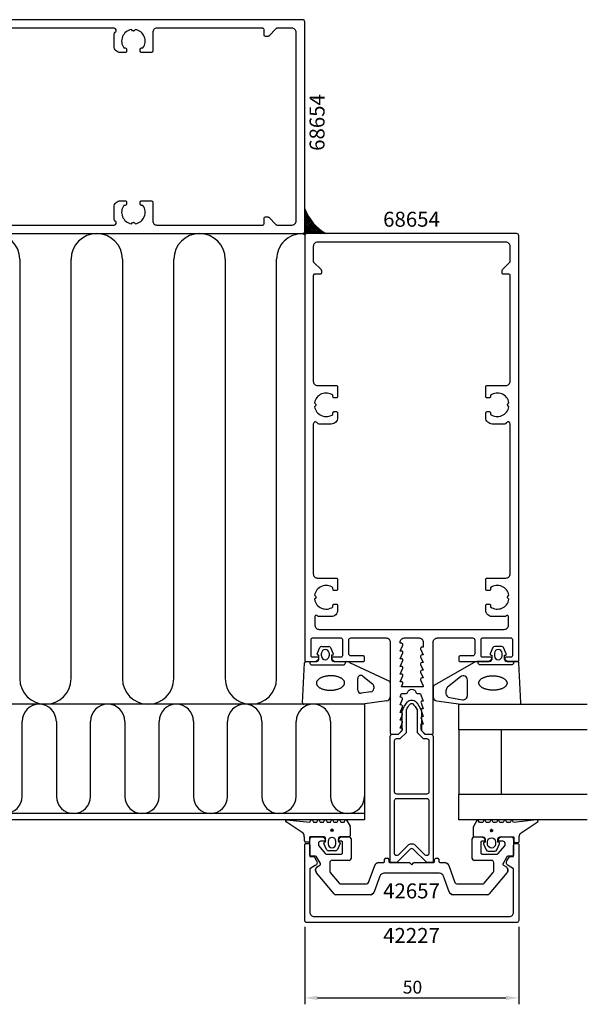
# Model space of a CAD drawing. Extents: x -210 to 41, y -116 to 130.
# Drawn here: x -92 to 41, y -116 to 115 of the extents above; entities that cross this region are included whole.
import ezdxf

# ---------------------------------------------------------------- set-up
doc = ezdxf.new("R2010")
doc.units = 0
doc.header["$LTSCALE"] = 4
doc.layers.get('0').update_dxf_attribs({"linetype": 'CONTINUOUS'})
doc.layers.get('DEFPOINTS').update_dxf_attribs({"linetype": 'CONTINUOUS'})
for name, color, linetype in [('SAPA_ANSLUTNING', 6, 'CONTINUOUS'), ('SAPA_ARTIKELNR', 4, 'CONTINUOUS'), ('SAPA_FOGBAND', 2, 'CONTINUOUS'), ('SAPA_FYLLNING', 4, 'CONTINUOUS'), ('SAPA_GLAS', 4, 'CONTINUOUS'), ('SAPA_ISOLATOR', 4, 'CONTINUOUS'), ('SAPA_MATT', 1, 'CONTINUOUS'), ('SAPA_PROFIL', 7, 'CONTINUOUS')]:
    doc.layers.add(name, color=color, linetype=linetype)
doc.styles.add('ISO', font='txt')
doc.dimstyles.get("Standard").update_dxf_attribs({"dimtxt": 2.5, "dimasz": 2.5, "dimexe": 1.25, "dimexo": 0.625, "dimtad": 1, "dimcen": 2.5, "dimazin": 3, "dimtfac": 1, "dimtmove": 0, "dimatfit": 3})

# ---------------------------------------------------------------- blocks, each defined once
blk = doc.blocks.new('*U33')
at = {"layer": 'SAPA_FOGBAND', "linetype": 'CONTINUOUS'}
for p, q in [((-18.81, -74.79), (-18.88, -74.97)), ((-18.88, -74.97), (-18.81, -75.15)), ((-18.63, -74.71), (-18.81, -74.79)), ((-18.63, -75.22), (-18.81, -75.15)), ((-18.45, -74.79), (-18.63, -74.71)), ((-18.45, -75.15), (-18.63, -75.22)), ((-18.45, -74.79), (-18.37, -74.97)), ((-18.37, -74.97), (-18.45, -75.15))]:
    blk.add_line(p, q, dxfattribs=at)
for points in [[(-18.81, -74.79), (-18.88, -74.97), (-18.37, -74.97)], [(-18.88, -74.97), (-18.81, -75.15), (-18.45, -75.15)], [(-18.63, -74.71), (-18.81, -74.79), (-18.45, -74.79)]]:
    blk.add_solid(points, dxfattribs=at)
at = {"layer": 'SAPA_FOGBAND', "linetype": 'CONTINUOUS', "extrusion": (0, 0, -1)}
for points in [[(18.88, -74.97), (18.37, -74.97), (18.45, -75.15)], [(18.81, -74.79), (18.45, -74.79), (18.37, -74.97)], [(18.81, -75.15), (18.45, -75.15), (18.63, -75.22)]]:
    blk.add_solid(points, dxfattribs=at)
blk = doc.blocks.new('*X35')
at = {"color": 0}
for p, q in [((-25, 70.2), (-24.98, 70.22)), ((-24.78, 69.75), (-25, 69.96)), ((-25, 69.75), (-24.85, 69.9)), ((-25, 69.3), (-24.71, 69.59)), ((-24.34, 68.85), (-25, 69.51)), ((-25, 68.85), (-24.57, 69.29)), ((-23.51, 67.58), (-25, 69.07)), ((-25.08, 64.73), (-22.94, 66.87)), ((-25, 68.4), (-24.41, 68.99)), ((-25, 67.95), (-24.25, 68.7)), ((-20.88, 64.5), (-25, 68.62)), ((-25, 67.5), (-24.09, 68.42)), ((-21.33, 64.5), (-25, 68.17)), ((-25, 67.06), (-23.91, 68.14)), ((-25, 66.61), (-23.73, 67.88)), ((-21.78, 64.5), (-25, 67.72)), ((-25, 66.16), (-23.54, 67.62)), ((-25, 65.71), (-23.35, 67.36)), ((-22.23, 64.5), (-25, 67.27)), ((-25, 65.26), (-23.15, 67.11)), ((-22.68, 64.5), (-25, 66.82)), ((-25.41, 64.41), (-25.23, 64.58)), ((-24.99, 64.11), (-25.39, 64.51)), ((-25.18, 64.18), (-22.72, 66.64)), ((-24.81, 64.39), (-25.11, 64.69)), ((-23.13, 64.5), (-25, 66.37)), ((-23.58, 64.5), (-25, 65.92)), ((-24.03, 64.5), (-25, 65.47)), ((-24.48, 64.5), (-25, 65.02)), ((-24.41, 64.5), (-22.5, 66.41)), ((-23.96, 64.5), (-22.28, 66.19)), ((-23.51, 64.5), (-22.04, 65.97)), ((-23.07, 64.5), (-21.8, 65.76)), ((-22.62, 64.5), (-21.56, 65.56)), ((-22.17, 64.5), (-21.31, 65.36)), ((-21.72, 64.5), (-21.05, 65.17)), ((-20.43, 64.5), (-21.27, 65.34)), ((-21.27, 64.5), (-20.78, 64.99)), ((-20.82, 64.5), (-20.51, 64.81)), ((-20.37, 64.5), (-20.23, 64.64)), ((-19.99, 64.5), (-20, 64.51))]:
    blk.add_line(p, q, dxfattribs=at)
blk = doc.blocks.new('*U36')
at = {"layer": 'SAPA_ARTIKELNR', "style": 'ISO'}
blk.add_text('68654', height=3.5, dxfattribs=at).set_placement((-6.68, 66.11))
blk = doc.blocks.new('*U37')
at = {"layer": 'SAPA_ARTIKELNR', "style": 'ISO'}
blk.add_text('42657', height=3.5, dxfattribs=at).set_placement((-6.68, -90.87))
blk = doc.blocks.new('*U38')
at = {"layer": 'SAPA_ARTIKELNR', "style": 'ISO'}
blk.add_text('42227', height=3.5, dxfattribs=at).set_placement((-6.68, -101.28))
blk = doc.blocks.new('*U39')
at = {"layer": 'SAPA_ARTIKELNR', "style": 'ISO'}
blk.add_text('68654', height=3.5, rotation=90, dxfattribs=at).set_placement((-20.36, 83.85))
blk = doc.blocks.new('*U62')
at = {"layer": 'SAPA_FOGBAND', "linetype": 'CONTINUOUS'}
for p, q in [((18.38, -75.01), (18.37, -75.02)), ((18.37, -75.02), (18.38, -75.06)), ((18.39, -74.93), (18.38, -74.96)), ((18.38, -74.96), (18.38, -74.97)), ((18.38, -74.97), (18.38, -75.01)), ((18.38, -75.06), (18.38, -75.07)), ((18.38, -75.07), (18.39, -75.11)), ((18.4, -74.92), (18.39, -74.93)), ((18.39, -75.11), (18.39, -75.12)), ((18.39, -75.12), (18.41, -75.15)), ((18.42, -74.89), (18.4, -74.92)), ((18.41, -75.15), (18.41, -75.16)), ((18.41, -75.16), (18.43, -75.19)), ((18.43, -74.88), (18.42, -74.89)), ((18.45, -74.85), (18.43, -74.88)), ((18.43, -75.19), (18.44, -75.2)), ((18.44, -75.2), (18.47, -75.23)), ((18.46, -74.84), (18.45, -74.85)), ((18.49, -74.82), (18.46, -74.84)), ((18.47, -75.23), (18.48, -75.23)), ((18.48, -75.23), (18.51, -75.25)), ((18.5, -74.81), (18.49, -74.82)), ((18.53, -74.79), (18.5, -74.81)), ((18.51, -75.25), (18.52, -75.26)), ((18.52, -75.26), (18.55, -75.27)), ((18.54, -74.79), (18.53, -74.79)), ((18.58, -74.78), (18.54, -74.79)), ((18.55, -75.27), (18.56, -75.27)), ((18.56, -75.27), (18.6, -75.28)), ((18.59, -74.78), (18.58, -74.78)), ((18.62, -74.77), (18.59, -74.78)), ((18.61, -75.28), (18.6, -75.28)), ((18.66, -75.28), (18.61, -75.28)), ((18.67, -74.78), (18.62, -74.77)), ((18.69, -75.27), (18.66, -75.28)), ((18.67, -74.78), (18.68, -74.78)), ((18.68, -74.78), (18.72, -74.79)), ((18.71, -75.27), (18.69, -75.27)), ((18.74, -75.26), (18.71, -75.27)), ((18.72, -74.79), (18.73, -74.79)), ((18.73, -74.79), (18.76, -74.81)), ((18.75, -75.25), (18.74, -75.26)), ((18.78, -75.23), (18.75, -75.25)), ((18.76, -74.81), (18.77, -74.82)), ((18.77, -74.82), (18.8, -74.84)), ((18.79, -75.23), (18.78, -75.23)), ((18.82, -75.2), (18.79, -75.23)), ((18.8, -74.84), (18.81, -74.85)), ((18.81, -74.85), (18.83, -74.88)), ((18.83, -75.19), (18.82, -75.2)), ((18.83, -74.88), (18.84, -74.89)), ((18.85, -75.16), (18.83, -75.19)), ((18.84, -74.89), (18.86, -74.92)), ((18.87, -75.12), (18.85, -75.15)), ((18.85, -75.15), (18.85, -75.16)), ((18.86, -74.92), (18.86, -74.93)), ((18.86, -74.93), (18.88, -74.96)), ((18.88, -75.07), (18.87, -75.11)), ((18.87, -75.11), (18.87, -75.12)), ((18.88, -74.96), (18.88, -74.97)), ((18.88, -74.97), (18.88, -75.01)), ((18.88, -75.01), (18.88, -75.02)), ((18.88, -75.02), (18.88, -75.06)), ((18.88, -75.06), (18.88, -75.07))]:
    blk.add_line(p, q, dxfattribs=at)
for points in [[(18.38, -75.01), (18.37, -75.02), (18.88, -75.02)], [(18.37, -75.02), (18.38, -75.06), (18.88, -75.06)], [(18.39, -74.93), (18.38, -74.96), (18.88, -74.96)], [(18.38, -74.96), (18.38, -74.97), (18.88, -74.97)], [(18.38, -74.97), (18.38, -75.01), (18.88, -75.01)], [(18.38, -75.06), (18.38, -75.07), (18.88, -75.07)], [(18.38, -75.07), (18.39, -75.11), (18.87, -75.11)], [(18.4, -74.92), (18.39, -74.93), (18.86, -74.93)], [(18.39, -75.11), (18.39, -75.12), (18.87, -75.12)], [(18.39, -75.12), (18.41, -75.15), (18.85, -75.15)], [(18.42, -74.89), (18.4, -74.92), (18.86, -74.92)], [(18.41, -75.15), (18.41, -75.16), (18.85, -75.16)], [(18.41, -75.16), (18.43, -75.19), (18.83, -75.19)], [(18.43, -74.88), (18.42, -74.89), (18.84, -74.89)], [(18.45, -74.85), (18.43, -74.88), (18.83, -74.88)], [(18.43, -75.19), (18.44, -75.2), (18.82, -75.2)], [(18.44, -75.2), (18.47, -75.23), (18.79, -75.23)], [(18.46, -74.84), (18.45, -74.85), (18.81, -74.85)], [(18.49, -74.82), (18.46, -74.84), (18.8, -74.84)], [(18.47, -75.23), (18.48, -75.23), (18.78, -75.23)], [(18.48, -75.23), (18.51, -75.25), (18.75, -75.25)], [(18.5, -74.81), (18.49, -74.82), (18.77, -74.82)], [(18.53, -74.79), (18.5, -74.81), (18.76, -74.81)], [(18.51, -75.25), (18.52, -75.26), (18.74, -75.26)], [(18.52, -75.26), (18.55, -75.27), (18.71, -75.27)], [(18.54, -74.79), (18.53, -74.79), (18.73, -74.79)], [(18.58, -74.78), (18.54, -74.79), (18.72, -74.79)], [(18.55, -75.27), (18.56, -75.27), (18.69, -75.27)], [(18.56, -75.27), (18.6, -75.28), (18.66, -75.28)], [(18.59, -74.78), (18.58, -74.78), (18.68, -74.78)], [(18.62, -74.77), (18.59, -74.78), (18.67, -74.78)]]:
    blk.add_solid(points, dxfattribs=at)
at = {"layer": 'SAPA_FOGBAND', "linetype": 'CONTINUOUS', "extrusion": (0, 0, -1)}
for points in [[(-18.37, -75.02), (-18.88, -75.02), (-18.88, -75.06)], [(-18.38, -74.96), (-18.88, -74.96), (-18.88, -74.97)], [(-18.38, -74.97), (-18.88, -74.97), (-18.88, -75.01)], [(-18.38, -75.01), (-18.88, -75.01), (-18.88, -75.02)], [(-18.38, -75.06), (-18.88, -75.06), (-18.88, -75.07)], [(-18.38, -75.07), (-18.88, -75.07), (-18.87, -75.11)], [(-18.39, -74.93), (-18.86, -74.93), (-18.88, -74.96)], [(-18.39, -75.11), (-18.87, -75.11), (-18.87, -75.12)], [(-18.39, -75.12), (-18.87, -75.12), (-18.85, -75.15)], [(-18.4, -74.92), (-18.86, -74.92), (-18.86, -74.93)], [(-18.41, -75.15), (-18.85, -75.15), (-18.85, -75.16)], [(-18.41, -75.16), (-18.85, -75.16), (-18.83, -75.19)], [(-18.42, -74.89), (-18.84, -74.89), (-18.86, -74.92)], [(-18.43, -74.88), (-18.83, -74.88), (-18.84, -74.89)], [(-18.43, -75.19), (-18.83, -75.19), (-18.82, -75.2)], [(-18.44, -75.2), (-18.82, -75.2), (-18.79, -75.23)], [(-18.45, -74.85), (-18.81, -74.85), (-18.83, -74.88)], [(-18.46, -74.84), (-18.8, -74.84), (-18.81, -74.85)], [(-18.47, -75.23), (-18.79, -75.23), (-18.78, -75.23)], [(-18.48, -75.23), (-18.78, -75.23), (-18.75, -75.25)], [(-18.49, -74.82), (-18.77, -74.82), (-18.8, -74.84)], [(-18.5, -74.81), (-18.76, -74.81), (-18.77, -74.82)], [(-18.51, -75.25), (-18.75, -75.25), (-18.74, -75.26)], [(-18.52, -75.26), (-18.74, -75.26), (-18.71, -75.27)], [(-18.53, -74.79), (-18.73, -74.79), (-18.76, -74.81)], [(-18.54, -74.79), (-18.72, -74.79), (-18.73, -74.79)], [(-18.55, -75.27), (-18.71, -75.27), (-18.69, -75.27)], [(-18.56, -75.27), (-18.69, -75.27), (-18.66, -75.28)], [(-18.58, -74.78), (-18.68, -74.78), (-18.72, -74.79)], [(-18.59, -74.78), (-18.67, -74.78), (-18.68, -74.78)], [(-18.6, -75.28), (-18.66, -75.28), (-18.61, -75.28)]]:
    blk.add_solid(points, dxfattribs=at)
blk = doc.blocks.new('*U65')
at = {"layer": 'SAPA_MATT', "color": 2, "style": 'ISO'}
blk.add_text('50', height=3, dxfattribs=at).set_placement((-2.1, -113.12))
blk = doc.blocks.new('*D32')
at = {"layer": 'DEFPOINTS', "color": 0}
for p in [(-25, -96), (25, -96), (25, -114.12)]:
    blk.add_point(p, dxfattribs=at)
at = {"layer": 'SAPA_MATT'}
for p, q in [((-25, -97.5), (-25, -115.62)), ((25, -97.5), (25, -115.62)), ((-22, -114.12), (22, -114.12))]:
    blk.add_line(p, q, dxfattribs=at)
for points in [[(-22, -113.62), (-22, -114.62), (-25, -114.12)], [(22, -113.62), (22, -114.62), (25, -114.12)]]:
    blk.add_solid(points, dxfattribs=at)
blk.add_blockref('*U65', (0, 0))

msp = doc.modelspace()

# ---------------------------------------------------------------- linework, layer by layer
at = {"layer": 'SAPA_ANSLUTNING'}
msp.add_arc((-14.589, 74.263), 11.15, 200.98478, 241.11752, dxfattribs=at)
at = {"layer": 'SAPA_FOGBAND'}
for p, q in [((-21.013, -31.985), (-19.39, -31.985)), ((-22.08, -33.709), (-21.46, -32.263)), ((-21.701, -34.059), (-21.953, -33.991)), ((-21.701, -35), (-21.701, -34.059)), ((-21.101, -34.185), (-21.101, -33.585)), ((-19.301, -33.585), (-19.301, -34.185)), ((-18.942, -32.263), (-18.322, -33.709)), ((-18.45, -33.991), (-18.701, -34.059)), ((-18.701, -34.059), (-18.701, -35)), ((-25.501, -45.188), (-25.013, -35.788)), ((-24.713, -35.5), (-22.201, -35.5)), ((-23.801, -35.5), (-23.801, -35.8)), ((-23.301, -36.3), (-16.001, -36.3)), ((-18.201, -35.5), (-15.173, -35.5)), ((-15.501, -35.8), (-15.501, -35.5)), ((-14.563, -35.708), (-5.195, -40.103)), ((-11.396, -38.89), (-9.145, -40.746)), ((-12.604, -42.185), (-12.604, -39.484)), ((-8.853, -41.34), (-8.853, -41.816)), ((-5, -40.499), (-5, -43.729)), ((-9.522, -42.561), (-11.773, -42.93)), ((-11.496, -45.5), (-25.201, -45.5)), ((-5.891, -44.723), (-11.496, -45.5)), ((-25.345, -75.629), (-29.316, -72.994)), ((-29.213, -72.476), (-23.788, -73.03)), ((-23.788, -73.03), (-23.55, -72.618)), ((-23.788, -73.03), (-23.788, -73.03)), ((-23.204, -72.618), (-22.966, -73.031)), ((-22.966, -73.031), (-22.188, -73.031)), ((-22.188, -73.031), (-21.95, -72.618)), ((-21.604, -72.618), (-21.366, -73.031)), ((-21.366, -73.031), (-20.588, -73.031)), ((-20.588, -73.031), (-20.35, -72.618)), ((-20.004, -72.618), (-19.766, -73.031)), ((-19.766, -73.031), (-18.988, -73.031)), ((-18.988, -73.031), (-18.75, -72.618)), ((-18.404, -72.618), (-18.166, -73.031)), ((-18.166, -73.031), (-17.388, -73.031)), ((-17.388, -73.031), (-17.15, -72.618)), ((-16.804, -72.618), (-16.566, -73.031)), ((-16.566, -73.031), (-15.788, -73.031)), ((-15.788, -73.031), (-15.55, -72.618)), ((-15.204, -72.618), (-14.404, -74.004)), ((-14.377, -74.104), (-14.377, -76.24)), ((-25.077, -77.44), (-25.077, -76.629)), ((-24.077, -77.74), (-24.777, -77.74)), ((-23.877, -76.64), (-23.877, -77.54)), ((-20.627, -76.44), (-23.677, -76.44)), ((-19.886, -79.462), (-20.506, -78.016)), ((-20.379, -77.734), (-20.127, -77.666)), ((-20.127, -77.666), (-20.127, -76.94)), ((-19.527, -77.54), (-19.527, -78.14)), ((-17.727, -78.14), (-17.727, -77.54)), ((-16.748, -78.016), (-17.368, -79.462)), ((-17.127, -76.94), (-17.127, -77.666)), ((-17.127, -77.666), (-16.875, -77.734)), ((-14.577, -76.44), (-16.627, -76.44)), ((-17.816, -79.74), (-19.438, -79.74))]:
    msp.add_line(p, q, dxfattribs=at)
for points in [[(21.953, -33.991, 0.4740572), (22.08, -33.709), (21.46, -32.263, 0.2846004), (21.013, -31.985), (19.39, -31.985, 0.2846004), (18.942, -32.263), (18.322, -33.709, 0.4740572), (18.45, -33.991), (18.701, -34.059), (18.701, -35, -0.4142136), (18.201, -35.5), (15.173, -35.5, 0.1657206), (14.563, -35.708), (5.195, -41.103, 0.2325312), (5, -41.499), (5, -43.729, 0.3826682), (5.891, -44.723), (11.496, -45.5), (25.201, -45.5, 0.4257918), (25.501, -45.188), (25.013, -35.788, 0.4027294), (24.713, -35.5), (22.201, -35.5, -0.4142136), (21.701, -35), (21.701, -34.059)], [(19.301, -33.585), (19.301, -34.185, 1), (21.101, -34.185), (21.101, -33.585, 1)], [(8.891, -43.953), (11.893, -44.445, 0.4464786), (13.001, -43.451), (13.001, -39.85, 0.622677), (11.391, -39.058), (8.389, -41.533, 0.2325312), (8, -42.325), (8, -42.959, 0.3826682)], [(14.379, -74.164), (14.379, -76.3, 0.4142136), (14.579, -76.5), (16.629, -76.5, -0.4142136), (17.129, -77), (17.129, -77.727), (16.878, -77.794, 0.4740572), (16.75, -78.077), (17.37, -79.523, 0.2846004), (17.818, -79.8), (19.441, -79.8, 0.2846004), (19.888, -79.523), (20.508, -78.077, 0.4740572), (20.381, -77.794), (20.129, -77.727), (20.129, -77, -0.4142136), (20.629, -76.5), (23.679, -76.5, -0.4142136), (23.879, -76.7), (23.879, -77.6, 0.4142136), (24.079, -77.8), (24.779, -77.8, 0.4142136), (25.079, -77.5), (25.079, -76.689, -0.1316525), (25.347, -75.689), (29.318, -73.054, 0.8769765), (29.215, -72.537), (23.79, -73.091, -0.1353186), (23.79, -73.091), (23.553, -72.679, 0.5773503), (23.206, -72.679), (22.968, -73.091), (22.191, -73.091), (21.953, -72.679, 0.5773503), (21.606, -72.679), (21.368, -73.091), (20.591, -73.091), (20.353, -72.679, 0.5773503), (20.006, -72.679), (19.768, -73.091), (18.991, -73.091), (18.753, -72.679, 0.5773503), (18.406, -72.679), (18.168, -73.091), (17.391, -73.091), (17.153, -72.679, 0.5773503), (16.806, -72.679), (16.568, -73.091), (15.791, -73.091), (15.553, -72.679, 0.5773503), (15.206, -72.679), (14.406, -74.064, 0.1316525)], [(17.729, -77.6, -1), (19.529, -77.6), (19.529, -78.2, -1), (17.729, -78.2)]]:
    msp.add_lwpolyline(points, format="xyb", close=True, dxfattribs=at)
msp.add_lwpolyline([(23.801, -35.5), (23.801, -35.8, -0.4142136), (23.301, -36.3), (16.001, -36.3, -0.4142136), (15.501, -35.8), (15.501, -35.5)], format="xyb", dxfattribs=at)
for points in [[(-22.265, -40.562, 0), (-22.26, -40.645, 0), (-22.247, -40.727, 0), (-22.226, -40.809, 0), (-22.198, -40.89, 0), (-22.162, -40.971, 0), (-22.118, -41.05, 0), (-22.066, -41.129, 0), (-22.007, -41.205, 0), (-21.941, -41.28, 0), (-21.867, -41.353, 0), (-21.787, -41.425, 0), (-21.699, -41.494, 0), (-21.605, -41.561, 0), (-21.505, -41.625, 0), (-21.399, -41.687, 0), (-21.287, -41.745, 0), (-21.169, -41.801, 0), (-21.046, -41.854, 0), (-20.918, -41.904, 0), (-20.785, -41.95, 0), (-20.648, -41.993, 0), (-20.506, -42.033, 0), (-20.361, -42.069, 0), (-20.213, -42.101, 0), (-20.062, -42.129, 0), (-19.908, -42.154, 0), (-19.751, -42.174, 0), (-19.593, -42.191, 0), (-19.434, -42.203, 0), (-19.273, -42.212, 0), (-19.111, -42.216, 0), (-18.95, -42.217, 0), (-18.788, -42.213, 0), (-18.626, -42.205, 0), (-18.466, -42.194, 0), (-18.306, -42.178, 0), (-18.149, -42.158, 0), (-17.993, -42.134, 0), (-17.839, -42.107, 0), (-17.689, -42.076, 0), (-17.541, -42.041, 0), (-17.397, -42.002, 0), (-17.256, -41.96, 0), (-17.12, -41.914, 0), (-16.988, -41.865, 0), (-16.861, -41.813, 0), (-16.739, -41.757, 0), (-16.622, -41.699, 0), (-16.511, -41.638, 0), (-16.406, -41.574, 0), (-16.307, -41.508, 0), (-16.215, -41.439, 0), (-16.129, -41.368, 0), (-16.05, -41.296, 0), (-15.977, -41.221, 0), (-15.913, -41.145, 0), (-15.855, -41.067, 0), (-15.805, -40.987, 0), (-15.763, -40.907, 0), (-15.728, -40.826, 0), (-15.701, -40.744, 0), (-15.682, -40.662, 0), (-15.671, -40.579, 0), (-15.668, -40.496, 0), (-15.673, -40.413, 0), (-15.686, -40.331, 0), (-15.706, -40.249, 0), (-15.735, -40.168, 0), (-15.771, -40.087, 0), (-15.815, -40.008, 0), (-15.867, -39.93, 0), (-15.925, -39.853, 0), (-15.992, -39.778, 0), (-16.065, -39.705, 0), (-16.146, -39.633, 0), (-16.233, -39.564, 0), (-16.327, -39.497, 0), (-16.427, -39.433, 0), (-16.534, -39.371, 0), (-16.646, -39.312, 0), (-16.764, -39.257, 0), (-16.887, -39.204, 0), (-17.015, -39.154, 0), (-17.148, -39.108, 0), (-17.285, -39.065, 0), (-17.426, -39.025, 0), (-17.571, -38.989, 0), (-17.72, -38.957, 0), (-17.871, -38.929, 0), (-18.025, -38.904, 0), (-18.181, -38.884, 0), (-18.339, -38.867, 0), (-18.499, -38.855, 0), (-18.66, -38.846, 0), (-18.821, -38.842, 0), (-18.983, -38.841, 0), (-19.145, -38.845, 0), (-19.306, -38.853, 0), (-19.467, -38.864, 0), (-19.626, -38.88, 0), (-19.784, -38.9, 0), (-19.94, -38.924, 0), (-20.093, -38.951, 0), (-20.244, -38.982, 0), (-20.392, -39.017, 0), (-20.536, -39.056, 0), (-20.676, -39.098, 0), (-20.813, -39.144, 0), (-20.945, -39.193, 0), (-21.072, -39.245, 0), (-21.194, -39.301, 0), (-21.31, -39.359, 0), (-21.421, -39.42, 0), (-21.527, -39.484, 0), (-21.625, -39.55, 0), (-21.718, -39.619, 0), (-21.804, -39.69, 0), (-21.883, -39.762, 0), (-21.955, -39.837, 0), (-22.02, -39.913, 0), (-22.077, -39.991, 0), (-22.127, -40.071, 0), (-22.17, -40.151, 0), (-22.204, -40.232, 0), (-22.231, -40.314, 0), (-22.25, -40.396, 0), (-22.261, -40.479, 0), (-22.265, -40.562, 0)], [(22.265, -40.562, 0), (22.26, -40.645, 0), (22.247, -40.727, 0), (22.226, -40.809, 0), (22.198, -40.89, 0), (22.162, -40.971, 0), (22.118, -41.05, 0), (22.066, -41.129, 0), (22.007, -41.205, 0), (21.941, -41.28, 0), (21.867, -41.353, 0), (21.787, -41.425, 0), (21.699, -41.494, 0), (21.605, -41.561, 0), (21.505, -41.625, 0), (21.399, -41.687, 0), (21.287, -41.745, 0), (21.169, -41.801, 0), (21.046, -41.854, 0), (20.918, -41.904, 0), (20.785, -41.95, 0), (20.648, -41.993, 0), (20.506, -42.033, 0), (20.361, -42.069, 0), (20.213, -42.101, 0), (20.062, -42.129, 0), (19.908, -42.154, 0), (19.751, -42.174, 0), (19.593, -42.191, 0), (19.434, -42.203, 0), (19.273, -42.212, 0), (19.111, -42.216, 0), (18.95, -42.217, 0), (18.788, -42.213, 0), (18.626, -42.205, 0), (18.466, -42.194, 0), (18.306, -42.178, 0), (18.149, -42.158, 0), (17.993, -42.134, 0), (17.839, -42.107, 0), (17.689, -42.076, 0), (17.541, -42.041, 0), (17.397, -42.002, 0), (17.256, -41.96, 0), (17.12, -41.914, 0), (16.988, -41.865, 0), (16.861, -41.813, 0), (16.739, -41.757, 0), (16.622, -41.699, 0), (16.511, -41.638, 0), (16.406, -41.574, 0), (16.307, -41.508, 0), (16.215, -41.439, 0), (16.129, -41.368, 0), (16.05, -41.296, 0), (15.977, -41.221, 0), (15.913, -41.145, 0), (15.855, -41.067, 0), (15.805, -40.987, 0), (15.763, -40.907, 0), (15.728, -40.826, 0), (15.701, -40.744, 0), (15.682, -40.662, 0), (15.671, -40.579, 0), (15.668, -40.496, 0), (15.673, -40.413, 0), (15.686, -40.331, 0), (15.706, -40.249, 0), (15.735, -40.168, 0), (15.771, -40.087, 0), (15.815, -40.008, 0), (15.867, -39.93, 0), (15.925, -39.853, 0), (15.992, -39.778, 0), (16.065, -39.705, 0), (16.146, -39.633, 0), (16.233, -39.564, 0), (16.327, -39.497, 0), (16.427, -39.433, 0), (16.534, -39.371, 0), (16.646, -39.312, 0), (16.764, -39.257, 0), (16.887, -39.204, 0), (17.015, -39.154, 0), (17.148, -39.108, 0), (17.285, -39.065, 0), (17.426, -39.025, 0), (17.571, -38.989, 0), (17.72, -38.957, 0), (17.871, -38.929, 0), (18.025, -38.904, 0), (18.181, -38.884, 0), (18.339, -38.867, 0), (18.499, -38.855, 0), (18.66, -38.846, 0), (18.821, -38.842, 0), (18.983, -38.841, 0), (19.145, -38.845, 0), (19.306, -38.853, 0), (19.467, -38.864, 0), (19.626, -38.88, 0), (19.784, -38.9, 0), (19.94, -38.924, 0), (20.093, -38.951, 0), (20.244, -38.982, 0), (20.392, -39.017, 0), (20.536, -39.056, 0), (20.676, -39.098, 0), (20.813, -39.144, 0), (20.945, -39.193, 0), (21.072, -39.245, 0), (21.194, -39.301, 0), (21.31, -39.359, 0), (21.421, -39.42, 0), (21.527, -39.484, 0), (21.625, -39.55, 0), (21.718, -39.619, 0), (21.804, -39.69, 0), (21.883, -39.762, 0), (21.955, -39.837, 0), (22.02, -39.913, 0), (22.077, -39.991, 0), (22.127, -40.071, 0), (22.17, -40.151, 0), (22.204, -40.232, 0), (22.231, -40.314, 0), (22.25, -40.396, 0), (22.261, -40.479, 0), (22.265, -40.562, 0)]]:
    msp.add_polyline3d(points, dxfattribs=at)
for centre in [(-18.627, -74.968), (18.629, -75.028)]:
    msp.add_circle(centre, 0.255, dxfattribs=at)
for centre, radius, start, end in [((-21.013, -32.485), 0.5, 90, 153.54549), ((-19.39, -32.485), 0.5, 26.45451, 90), ((-21.901, -33.798), 0.2, 153.54549, 255), ((-20.201, -33.585), 0.9, 0, 180), ((-20.201, -34.185), 0.9, 180, 0), ((-18.501, -33.798), 0.2, 285, 26.45451), ((-24.713, -35.8), 0.3, 90, 177.74438), ((-23.301, -35.8), 0.5, 180, 270), ((-22.201, -35), 0.5, 270, 0), ((-18.201, -35), 0.5, 180, 270), ((-16.001, -35.8), 0.5, 270, 0), ((-15.173, -36.5), 1, 52.36171, 90), ((-11.854, -39.484), 0.75, 52.36171, 180), ((-9.603, -41.34), 0.75, 360, 52.36171), ((-5.5, -40.499), 0.5, 0, 52.36171), ((-11.854, -42.185), 0.75, 180, 276.23896), ((-9.603, -41.816), 0.75, 276.23896, 0), ((-25.201, -45.2), 0.3, 177.74438, 270), ((-6, -43.729), 1, 276.23896, 360), ((-29.23, -72.742), 0.266, 86.25, 251.25), ((-23.377, -72.718), 0.2, 30, 150), ((-21.777, -72.718), 0.2, 30, 150), ((-20.177, -72.718), 0.2, 30, 150), ((-18.577, -72.718), 0.2, 30, 150), ((-16.977, -72.718), 0.2, 30, 150), ((-15.377, -72.718), 0.2, 30, 150), ((-27.077, -76.629), 2, 0, 30), ((-14.577, -74.104), 0.2, 360, 30), ((-24.777, -77.44), 0.3, 180, 270), ((-24.077, -77.54), 0.2, 270, 360), ((-23.677, -76.64), 0.2, 90, 180), ((-20.627, -76.94), 0.5, 0, 90), ((-20.327, -77.927), 0.2, 105, 206.45451), ((-18.627, -77.54), 0.9, 0, 180), ((-18.627, -78.14), 0.9, 180, 0), ((-16.627, -76.94), 0.5, 90, 180), ((-16.927, -77.927), 0.2, 333.54549, 75), ((-14.577, -76.24), 0.2, 270, 0), ((-19.438, -79.24), 0.5, 206.45451, 270), ((-17.816, -79.24), 0.5, 270, 333.54549)]:
    msp.add_arc(centre, radius, start, end, dxfattribs=at)
at = {"layer": 'SAPA_FYLLNING'}
for p, q in [((-91.555, 58.5), (-91.555, -39.5)), ((-79.555, -39.5), (-79.555, 58.5)), ((-67.555, 58.5), (-67.555, -39.5)), ((-55.555, -39.5), (-55.555, 58.5)), ((-43.555, 58.5), (-43.555, -39.5)), ((-31.555, -39.5), (-31.555, 58.5)), ((-11, -45.5), (-160.5, -45.5)), ((-11, -45.5), (-11, -72.5)), ((-91, -67), (-91, -49.5)), ((-83, -49.5), (-83, -67)), ((-75, -67), (-75, -49.5)), ((-67, -49.5), (-67, -67)), ((-59, -67), (-59, -49.5)), ((-51, -49.5), (-51, -67)), ((-43, -67), (-43, -49.5)), ((-35, -49.5), (-35, -67)), ((-27, -67), (-27, -49.5)), ((-19, -49.5), (-19, -67)), ((-11, -71), (-155.5, -71)), ((-11, -72.5), (-157, -72.5))]:
    msp.add_line(p, q, dxfattribs=at)
for centre, radius, start, end in [((-97.555, 58.5), 6, 0, 180), ((-73.555, 58.5), 6, 0, 180), ((-49.555, 58.5), 6, 0, 180), ((-25.555, 58.5), 6, 89.47354, 180), ((-85.555, -39.5), 6, 180, 0), ((-61.555, -39.5), 6, 180, 0), ((-37.555, -39.5), 6, 180, 0), ((-87, -49.5), 4, 0, 180), ((-71, -49.5), 4, 0, 180), ((-55, -49.5), 4, 0, 180), ((-39, -49.5), 4, 0, 180), ((-23, -49.5), 4, 0, 180), ((-95, -67), 4, 180, 0), ((-79, -67), 4, 180, 0), ((-63, -67), 4, 180, 0), ((-47, -67), 4, 180, 0), ((-31, -67), 4, 180, 0), ((-15, -67), 4, 180, 0)]:
    msp.add_arc(centre, radius, start, end, dxfattribs=at)
at = {"layer": 'SAPA_GLAS'}
for points in [[(41, -51.5), (11, -51.5), (11, -45.5), (41, -45.5)], [(21, -66.5), (21, -51.5), (11, -51.5), (11, -66.5), (21, -66.5)], [(41, -72.5), (11, -72.5), (11, -66.5), (41, -66.5)]]:
    msp.add_lwpolyline(points, dxfattribs=at)
at = {"layer": 'SAPA_ISOLATOR'}
for points in [[(3.1, -52.5), (4.5, -52.5, -0.4142136), (5, -53), (5, -82.5), (3.5, -82.5), (0.354, -79.354, 0.4142136), (-0.354, -79.354), (-3.5, -82.5), (-5, -82.5), (-5, -53, -0.4142136), (-4.5, -52.5), (-3.1, -52.5), (-2.25, -51.65), (-2.25, -47.095, -0.0912837), (-1.031, -44.975, -0.4609552), (1.031, -44.975, -0.0912837), (2.25, -47.095), (2.25, -51.65)], [(1.25, -52.064), (2.686, -53.5), (3.5, -53.5, -0.4142136), (4, -54), (4, -66, -0.4142136), (3.5, -66.5), (-3.5, -66.5, -0.4142136), (-4, -66), (-4, -54, -0.4142136), (-3.5, -53.5), (-2.686, -53.5), (-1.25, -52.064), (-1.25, -46.77, -0.0658313), (-0.396, -45.464, -0.3815575), (0.224, -45.381, -0.068134), (1.25, -46.77)], [(0.914, -78.5, 0.1989124), (0.207, -78.207), (-0.207, -78.207, 0.1989124), (-0.914, -78.5), (-3.146, -80.732, -0.6681786), (-4, -80.379), (-4, -68, -0.4142136), (-3.5, -67.5), (3.5, -67.5, -0.4142136), (4, -68), (4, -80.379, -0.6681786), (3.146, -80.732)]]:
    msp.add_lwpolyline(points, format="xyb", close=True, dxfattribs=at)
at = {"layer": 'SAPA_PROFIL'}
for p, q in [((-23.8, -80.7), (-23.8, -77)), ((-23.3, -76.5), (-20.85, -76.5)), ((-21.8, -78), (-21.8, -78.391)), ((-20.45, -77.5), (-21.3, -77.5)), ((-20.638, -76.588), (-20.238, -76.988)), ((-17.062, -76.988), (-16.662, -76.588)), ((-16.45, -77.5), (-16.85, -77.5)), ((-16.45, -76.5), (-14.65, -76.5)), ((-16.15, -80.2), (-16.15, -77.8)), ((-14.15, -77), (-14.15, -81.5)), ((14.15, -81.5), (14.15, -77)), ((14.65, -76.5), (16.45, -76.5)), ((16.15, -77.8), (16.15, -80.2)), ((16.85, -77.5), (16.45, -77.5)), ((16.662, -76.588), (17.062, -76.988)), ((20.238, -76.988), (20.638, -76.588)), ((21.3, -77.5), (20.45, -77.5)), ((20.85, -76.5), (23.3, -76.5)), ((21.8, -78.391), (21.8, -78)), ((23.8, -77), (23.8, -80.7)), ((-21.73, -78.584), (-20.212, -80.393)), ((-19.982, -80.5), (-16.45, -80.5)), ((16.45, -80.5), (19.982, -80.5)), ((20.212, -80.393), (21.73, -78.584)), ((-22.473, -81), (-23.5, -81)), ((-21.326, -82.687), (-22.213, -81.15)), ((-19.15, -82.5), (-19.15, -84.517)), ((-14.65, -82), (-18.65, -82)), ((-7.698, -82.5), (-6.65, -82.5)), ((-6.35, -82.2), (-6.35, -81.8)), ((-6.05, -81.5), (-5.65, -81.5)), ((-5.35, -81.8), (-5.35, -82.2)), ((-5.05, -82.5), (-0.624, -82.5)), ((-0.412, -82.588), (0, -83)), ((0, -83), (0.412, -82.588)), ((0.624, -82.5), (5.05, -82.5)), ((5.35, -82.2), (5.35, -81.8)), ((5.65, -81.5), (6.05, -81.5)), ((6.35, -81.8), (6.35, -82.2)), ((6.65, -82.5), (7.698, -82.5)), ((18.65, -82), (14.65, -82)), ((19.15, -84.517), (19.15, -82.5)), ((22.213, -81.15), (21.326, -82.687)), ((23.5, -81), (22.473, -81)), ((-18.115, -89.821), (-22.234, -84.913)), ((-21.968, -83.404), (-21.436, -83.097)), ((-19.033, -84.838), (-16.95, -87.321)), ((-10.099, -87.171), (-8.638, -83.158)), ((6.48, -85), (-6.48, -85)), ((8.638, -83.158), (10.099, -87.171)), ((16.95, -87.321), (19.033, -84.838)), ((22.234, -84.913), (18.115, -89.821)), ((21.436, -83.097), (21.968, -83.404)), ((-7.42, -85.658), (-8.761, -89.342)), ((8.761, -89.342), (7.42, -85.658)), ((-16.566, -87.5), (-10.569, -87.5)), ((10.569, -87.5), (16.566, -87.5)), ((-9.7, -90), (-17.732, -90)), ((17.732, -90), (9.7, -90))]:
    msp.add_line(p, q, dxfattribs=at)
for points in [[(-124.7, 64.5), (-25.5, 64.5, 0.4142136), (-25, 65), (-25, 114, 0.4142136), (-25.5, 114.5), (-124.7, 114.5, 0.4142136)], [(-104.5, 66.5), (-69.5, 66.5, 0.767327), (-69.25, 67.433, -0.2679492), (-69.5, 67.866), (-69.5, 70.7, -0.4142136), (-68, 72.2), (-66.9, 72.2, -0.4142136), (-66.6, 71.9), (-66.6, 71.4, -0.4142136), (-66.9, 71.1), (-67.237, 71.1, 0.5535246), (-65.464, 66.789), (-65.177, 67.077, -0.4142136), (-64.823, 67.077), (-64.536, 66.789, 0.5535246), (-62.763, 71.1), (-63.1, 71.1, -0.4142136), (-63.4, 71.4), (-63.4, 71.9, -0.4142136), (-63.1, 72.2), (-60.8, 72.2, -0.4142136), (-60.5, 71.9), (-60.5, 67.5, 0.4142136), (-59.5, 66.5), (-34.8, 66.5, 0.4142136), (-34.5, 66.8), (-34.5, 68.1, -0.4142136), (-34.2, 68.4), (-33.624, 68.4, -0.1989124), (-33.412, 68.312), (-31.688, 66.588, 0.1989124), (-31.476, 66.5), (-28, 66.5, 0.4142136), (-27, 67.5), (-27, 111.5, 0.4142136), (-28, 112.5), (-31.476, 112.5, 0.1989124), (-31.688, 112.412), (-33.412, 110.688, -0.1989124), (-33.624, 110.6), (-34.2, 110.6, -0.4142136), (-34.5, 110.9), (-34.5, 112.2, 0.4142136), (-34.8, 112.5), (-59.5, 112.5, 0.4142136), (-60.5, 111.5), (-60.5, 107.1, -0.4142136), (-60.8, 106.8), (-63.1, 106.8, -0.4142136), (-63.4, 107.1), (-63.4, 107.6, -0.4142136), (-63.1, 107.9), (-62.763, 107.9, 0.5535246), (-64.536, 112.211), (-64.823, 111.923, -0.4142136), (-65.177, 111.923), (-65.464, 112.211, 0.5535246), (-67.237, 107.9), (-66.9, 107.9, -0.4142136), (-66.6, 107.6), (-66.6, 107.1, -0.4142136), (-66.9, 106.8), (-68, 106.8, -0.4142136), (-69.5, 108.3), (-69.5, 111.134, -0.2679492), (-69.25, 111.567, 0.767327), (-69.5, 112.5), (-104.5, 112.5, 0.4142136)]]:
    msp.add_lwpolyline(points, format="xyb", dxfattribs=at)
for points in [[(-6, -30, -0.4142136), (-5, -31), (-5, -52.2, 0.4142136), (-4.7, -52.5), (-3.076, -52.5), (-2.238, -51.562, 0.6681786), (-2.45, -51.05), (-2.7, -51.05), (-2.177, -49.674, 0.5450208), (-2.45, -49.25), (-2.7, -49.25), (-2.177, -47.874, 0.5450208), (-2.45, -47.45), (-2.7, -47.45), (-2.177, -46.074, 0.5450208), (-2.45, -45.65), (-2.7, -45.65), (-2.177, -44.274, 0.5450208), (-2.45, -43.85), (-2.7, -43.85), (-2.472, -43.126, -0.2945485), (-2.199, -42.95), (-1.264, -42.95, 0.3475955), (-0.972, -42.72, -0.7905229), (0.974, -42.719, 0.3476066), (1.266, -42.95), (1.85, -42.95, -0.4102318), (2.15, -43.246, 0.0712587), (2.163, -43.33), (2.7, -44.75), (2.45, -44.75, 0.5450201), (2.177, -45.174), (2.7, -46.55), (2.45, -46.55, 0.5450201), (2.177, -46.974), (2.7, -48.35), (2.45, -48.35, 0.5450201), (2.177, -48.774), (2.7, -50.15), (2.15, -50.15), (2.15, -51.35, 0.1989124), (2.238, -51.562), (3.076, -52.5), (4.7, -52.5, 0.4142136), (5, -52.2), (5, -31, -0.4142136), (6, -30), (14.2, -30, -0.4142136), (14.7, -30.5), (14.7, -33.7, -0.4142136), (14.2, -34.2), (11.3, -34.2, 0.4142136), (11, -34.5), (11, -35.2, 0.4142136), (11.3, -35.5), (18, -35.5), (18.586, -35.035, 0.7105995), (18.4, -34.5), (16.5, -34.5, -0.4142136), (16.2, -34.2), (16.2, -30.3, -0.4142136), (16.5, -30), (23.2, -30, -0.4142136), (23.5, -30.3), (23.5, -34.2, -0.4142136), (23.2, -34.5), (22, -34.5, 0.7105991), (21.814, -35.035), (22.4, -35.5), (24.7, -35.5, 0.4142136), (25, -35.2), (25, 64, 0.4142136), (24.5, 64.5), (-24.5, 64.5, 0.4142136), (-25, 64), (-25, -35.2, 0.4142136), (-24.7, -35.5), (-22.4, -35.5), (-21.814, -35.035, 0.7105995), (-22, -34.5), (-23.2, -34.5, -0.4142136), (-23.5, -34.2), (-23.5, -30.3, -0.4142136), (-23.2, -30), (-16.5, -30, -0.4142136), (-16.2, -30.3), (-16.2, -34.2, -0.4142136), (-16.5, -34.5), (-18.4, -34.5, 0.7105995), (-18.586, -35.035), (-18, -35.5), (-11.3, -35.5, 0.4142136), (-11, -35.2), (-11, -34.5, 0.4142136), (-11.3, -34.2), (-14.2, -34.2, -0.4142136), (-14.7, -33.7), (-14.7, -30.5, -0.4142136), (-14.2, -30)], [(-23, 58.024, 0.1989124), (-22.912, 57.812), (-21.188, 56.088, -0.1989124), (-21.1, 55.876), (-21.1, 55.3, -0.4142136), (-21.4, 55), (-22.7, 55, 0.4142136), (-23, 54.7), (-23, 30, 0.4142136), (-22, 29), (-17.6, 29, -0.4142136), (-17.3, 28.7), (-17.3, 26.4, -0.4142136), (-17.6, 26.1), (-18.1, 26.1, -0.4142136), (-18.4, 26.4), (-18.4, 26.737, 0.5535246), (-22.711, 24.964), (-22.423, 24.677, -0.4142136), (-22.423, 24.323), (-22.711, 24.036, 0.5535246), (-18.4, 22.263), (-18.4, 22.6, -0.4142136), (-18.1, 22.9), (-17.6, 22.9, -0.4142136), (-17.3, 22.6), (-17.3, 21.5, -0.4142136), (-18.8, 20), (-21.634, 20, -0.2679492), (-22.067, 20.25, 0.767327), (-23, 20), (-23, -15, 0.4142136), (-22, -16), (-17.6, -16, -0.4142136), (-17.3, -16.3), (-17.3, -18.6, -0.4142136), (-17.6, -18.9), (-18.1, -18.9, -0.4142136), (-18.4, -18.6), (-18.4, -18.263, 0.5535246), (-22.711, -20.036), (-22.423, -20.323, -0.4142136), (-22.423, -20.677), (-22.711, -20.964, 0.5535246), (-18.4, -22.737), (-18.4, -22.4, -0.4142136), (-18.1, -22.1), (-17.6, -22.1, -0.4142136), (-17.3, -22.4), (-17.3, -23.5, -0.4142136), (-18.8, -25), (-21.78, -25, -0.2679492), (-22.04, -24.85, 0.767327), (-22.6, -25), (-22.6, -27, 0.4142138), (-21.6, -28), (21.6, -28, 0.414214), (22.6, -27), (22.6, -25, 0.767327), (22.04, -24.85, -0.2679492), (21.78, -25), (18.8, -25, -0.4142136), (17.3, -23.5), (17.3, -22.4, -0.4142136), (17.6, -22.1), (18.1, -22.1, -0.4142136), (18.4, -22.4), (18.4, -22.737, 0.5535246), (22.711, -20.964), (22.423, -20.677, -0.4142136), (22.423, -20.323), (22.711, -20.036, 0.5535246), (18.4, -18.263), (18.4, -18.6, -0.4142136), (18.1, -18.9), (17.6, -18.9, -0.4142136), (17.3, -18.6), (17.3, -16.3, -0.4142136), (17.6, -16), (22, -16, 0.4142136), (23, -15), (23, 20, 0.767327), (22.067, 20.25, -0.2679492), (21.634, 20), (18.8, 20, -0.4142136), (17.3, 21.5), (17.3, 22.6, -0.4142136), (17.6, 22.9), (18.1, 22.9, -0.4142136), (18.4, 22.6), (18.4, 22.263, 0.5535246), (22.711, 24.036), (22.423, 24.323, -0.4142136), (22.423, 24.677), (22.711, 24.964, 0.5535246), (18.4, 26.737), (18.4, 26.4, -0.4142136), (18.1, 26.1), (17.6, 26.1, -0.4142136), (17.3, 26.4), (17.3, 28.7, -0.4142136), (17.6, 29), (22, 29, 0.4142136), (23, 30), (23, 54.7, 0.4142136), (22.7, 55), (21.4, 55, -0.4142136), (21.1, 55.3), (21.1, 55.876, -0.1989124), (21.188, 56.088), (22.912, 57.812, 0.1989124), (23, 58.024), (23, 61.5, 0.4142136), (22, 62.5), (-22, 62.5, 0.4142136), (-23, 61.5)], [(-2.7, -33.05), (-2.077, -31.674, 0.5450208), (-2.35, -31.25), (-2.7, -31.25), (-2.7, -31, -0.4142136), (-1.7, -30), (1.7, -30, -0.4142136), (2.7, -31), (2.7, -32.15), (2.35, -32.15, 0.5450201), (2.077, -32.574), (2.7, -33.95), (2.35, -33.95, 0.5450201), (2.077, -34.374), (2.7, -35.75), (2.35, -35.75, 0.5450201), (2.077, -36.174), (2.7, -37.55), (2.35, -37.55, 0.5450201), (2.077, -37.974), (2.7, -39.35), (2.35, -39.35, 0.5450201), (2.077, -39.774), (2.7, -41.15), (2.7, -41.45), (-2.428, -41.45), (-2.077, -40.674, 0.5450208), (-2.35, -40.25), (-2.7, -40.25), (-2.077, -38.874, 0.5450205), (-2.35, -38.45), (-2.7, -38.45), (-2.077, -37.074, 0.5450208), (-2.35, -36.65), (-2.7, -36.65), (-2.077, -35.274, 0.5450208), (-2.35, -34.85), (-2.7, -34.85), (-2.077, -33.474, 0.5450208), (-2.35, -33.05)], [(22.8, -81.098), (23.8, -81.098), (23.8, -78.498, -0.4142136), (24.3, -77.998), (24.7, -77.998, -0.4142136), (25, -78.298), (25, -96, -0.4142136), (24.5, -96.5), (-24.5, -96.5, -0.4142136), (-25, -96), (-25, -78.298, -0.4142136), (-24.7, -77.998), (-24.3, -77.998, -0.4142136), (-23.8, -78.498), (-23.8, -81.098), (-22.8, -81.098), (-22.22, -82.103, -0.4155393), (-22.516, -83.197), (-23.8, -83.938), (-23.8, -94.1, 0.4142136), (-22.8, -95.1), (22.8, -95.1, 0.4142136), (23.8, -94.1), (23.8, -83.938), (22.516, -83.197, -0.4155393), (22.22, -82.103)], [(-20.85, -76.5, -0.1989124), (-20.638, -76.588), (-20.238, -76.988, -0.6681786), (-20.45, -77.5), (-21.3, -77.5, 0.4142136), (-21.8, -78), (-21.8, -78.391, 0.176327), (-21.73, -78.584), (-20.212, -80.393, 0.2216947), (-19.982, -80.5), (-16.45, -80.5, 0.4142136), (-16.15, -80.2), (-16.15, -77.8, 0.4142136), (-16.45, -77.5), (-16.85, -77.5, -0.6681786), (-17.062, -76.988), (-16.662, -76.588, -0.1989124), (-16.45, -76.5), (-14.65, -76.5, -0.4142136), (-14.15, -77), (-14.15, -81.5, -0.4142136), (-14.65, -82), (-18.65, -82, 0.4142136), (-19.15, -82.5), (-19.15, -84.517, 0.176327), (-19.033, -84.838), (-16.95, -87.321, 0.2216947), (-16.566, -87.5), (-10.569, -87.5, 0.3152988), (-10.099, -87.171), (-8.638, -83.158, -0.3152988), (-7.698, -82.5), (-6.65, -82.5, 0.4142136), (-6.35, -82.2), (-6.35, -81.8, -0.4142136), (-6.05, -81.5), (-5.65, -81.5, -0.4142136), (-5.35, -81.8), (-5.35, -82.2, 0.4142136), (-5.05, -82.5), (-0.624, -82.5, -0.1989124), (-0.412, -82.588), (0, -83), (0.412, -82.588, -0.1989124), (0.624, -82.5), (5.05, -82.5, 0.4142136), (5.35, -82.2), (5.35, -81.8, -0.4142136), (5.65, -81.5), (6.05, -81.5, -0.4142136), (6.35, -81.8), (6.35, -82.2, 0.4142136), (6.65, -82.5), (7.698, -82.5, -0.3152988), (8.638, -83.158), (10.099, -87.171, 0.3152988), (10.569, -87.5), (16.566, -87.5, 0.2216947), (16.95, -87.321), (19.033, -84.838, 0.176327), (19.15, -84.517), (19.15, -82.5, 0.4142136), (18.65, -82), (14.65, -82, -0.4142136), (14.15, -81.5), (14.15, -77, -0.4142136), (14.65, -76.5), (16.45, -76.5, -0.1989124), (16.662, -76.588), (17.062, -76.988, -0.6681786), (16.85, -77.5), (16.45, -77.5, 0.4142136), (16.15, -77.8), (16.15, -80.2, 0.4142136), (16.45, -80.5), (19.982, -80.5, 0.2216947), (20.212, -80.393), (21.73, -78.584, 0.176327), (21.8, -78.391), (21.8, -78, 0.4142136), (21.3, -77.5), (20.45, -77.5, -0.6681786), (20.238, -76.988), (20.638, -76.588, -0.1989124), (20.85, -76.5), (23.3, -76.5, -0.4142136), (23.8, -77), (23.8, -80.7, -0.4142136), (23.5, -81), (22.473, -81, 0.2679492), (22.213, -81.15), (21.326, -82.687, 0.4142136), (21.436, -83.097), (21.968, -83.404, -0.4663077), (22.234, -84.913), (18.115, -89.821, -0.2216947), (17.732, -90), (9.7, -90, -0.3152988), (8.761, -89.342), (7.42, -85.658, 0.3152988), (6.48, -85), (-6.48, -85, 0.3152988), (-7.42, -85.658), (-8.761, -89.342, -0.3152988), (-9.7, -90), (-17.732, -90, -0.2216947), (-18.115, -89.821), (-22.234, -84.913, -0.4663077), (-21.968, -83.404), (-21.436, -83.097, 0.4142136), (-21.326, -82.687), (-22.213, -81.15, 0.2679492), (-22.473, -81), (-23.5, -81, -0.4142136), (-23.8, -80.7), (-23.8, -77, -0.4142136), (-23.3, -76.5)]]:
    msp.add_lwpolyline(points, format="xyb", close=True, dxfattribs=at)
for centre, radius, start, end in [((-23.3, -77), 0.5, 90, 180), ((-21.3, -78), 0.5, 90, 180), ((-20.85, -76.8), 0.3, 45, 90), ((-20.45, -77.2), 0.3, 270, 45), ((-16.85, -77.2), 0.3, 135, 270), ((-16.45, -76.8), 0.3, 90, 135), ((-16.45, -77.8), 0.3, 0, 90), ((-14.65, -77), 0.5, 360, 90), ((14.65, -77), 0.5, 90, 180), ((16.45, -77.8), 0.3, 90, 180), ((16.45, -76.8), 0.3, 45, 90), ((16.85, -77.2), 0.3, 270, 45), ((20.45, -77.2), 0.3, 135, 270), ((20.85, -76.8), 0.3, 90, 135), ((21.3, -78), 0.5, 0, 90), ((23.3, -77), 0.5, 0, 90), ((-21.5, -78.391), 0.3, 180, 220), ((-19.982, -80.2), 0.3, 220, 270), ((-16.45, -80.2), 0.3, 270, 0), ((16.45, -80.2), 0.3, 180, 270), ((19.982, -80.2), 0.3, 270, 320), ((21.5, -78.391), 0.3, 320, 360), ((-23.5, -80.7), 0.3, 180, 270), ((-22.473, -81.3), 0.3, 30, 90), ((-21.586, -82.837), 0.3, 300, 30), ((-18.65, -82.5), 0.5, 90, 180), ((-14.65, -81.5), 0.5, 270, 0), ((-7.698, -83.5), 1, 90, 160), ((-6.65, -82.2), 0.3, 270, 360), ((-6.05, -81.8), 0.3, 90, 180), ((-5.65, -81.8), 0.3, 360, 90), ((-5.05, -82.2), 0.3, 180, 270), ((-0.624, -82.8), 0.3, 45, 90), ((0.624, -82.8), 0.3, 90, 135), ((5.05, -82.2), 0.3, 270, 360), ((5.65, -81.8), 0.3, 90, 180), ((6.05, -81.8), 0.3, 360, 90), ((6.65, -82.2), 0.3, 180, 270), ((7.698, -83.5), 1, 20, 90), ((14.65, -81.5), 0.5, 180, 270), ((18.65, -82.5), 0.5, 0, 90), ((21.586, -82.837), 0.3, 150, 240), ((22.473, -81.3), 0.3, 90, 150), ((23.5, -80.7), 0.3, 270, 0), ((-21.468, -84.27), 1, 120, 220), ((-18.65, -84.517), 0.5, 180, 220), ((-6.48, -86), 1, 90, 160), ((6.48, -86), 1, 20, 90), ((18.65, -84.517), 0.5, 320, 360), ((21.468, -84.27), 1, 320, 60), ((-16.566, -87), 0.5, 220, 270), ((-10.569, -87), 0.5, 270, 340), ((10.569, -87), 0.5, 200, 270), ((16.566, -87), 0.5, 270, 320), ((-9.7, -89), 1, 270, 340), ((9.7, -89), 1, 200, 270), ((-17.732, -89.5), 0.5, 220, 270), ((17.732, -89.5), 0.5, 270, 320)]:
    msp.add_arc(centre, radius, start, end, dxfattribs=at)

# ---------------------------------------------------------------- block references
for name in ['*U39', '*U36', '*U37', '*U38']:
    msp.add_blockref(name, (0, 0))
at = {"layer": 'SAPA_ANSLUTNING', "linetype": 'CONTINUOUS'}
msp.add_blockref('*X35', (0, 0), dxfattribs=at)
at = {"layer": 'SAPA_FOGBAND', "linetype": 'CONTINUOUS'}
for name in ['*U33', '*U62']:
    msp.add_blockref(name, (0, 0), dxfattribs=at)

# ---------------------------------------------------------------- dimensions: what is measured, and where the dimension line sits
at = {"layer": 'SAPA_MATT'}
dim = msp.add_linear_dim(base=(25, -114.12), p1=(-25, -96), p2=(25, -96), dimstyle='Standard', override={"dimscale": 1}, dxfattribs=at)
dim.commit()
dim.dimension.update_dxf_attribs({"geometry": '*D32', "text_midpoint": (0, -111.62)})

doc.saveas('drawing.dxf')
